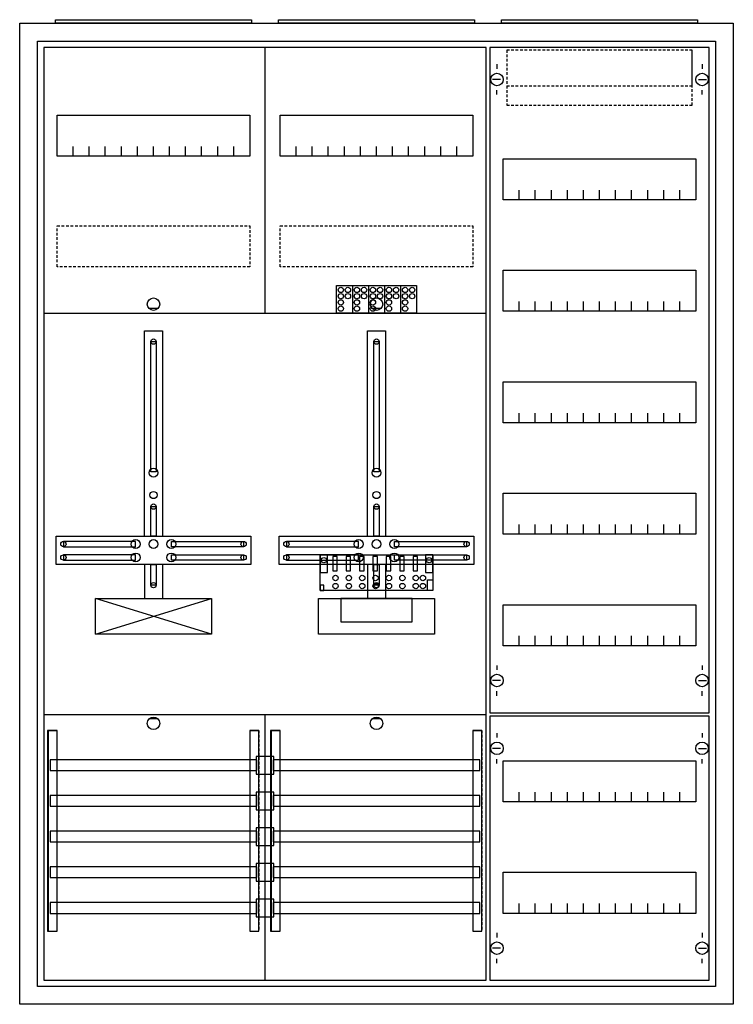
# Model space of a CAD drawing. Extents: x -2 to 78, y -2 to 108.
import ezdxf

# ---------------------------------------------------------------- set-up
doc = ezdxf.new("R2010")
doc.units = 0
doc.linetypes.add('L000000020000FFFFFF', pattern=[0])
doc.linetypes.add('L014100020032000000', pattern=[0.5, 0.3, -0.2])
doc.layers.get('0').update_dxf_attribs({"linetype": 'CONTINUOUS'})
for name, color, linetype in [('1', 7, 'CONTINUOUS'), ('2', 7, 'CONTINUOUS'), ('30', 7, 'CONTINUOUS'), ('31', 7, 'CONTINUOUS'), ('58', 7, 'CONTINUOUS'), ('60', 7, 'CONTINUOUS')]:
    doc.layers.add(name, color=color, linetype=linetype)

# ---------------------------------------------------------------- blocks, each defined once
blk = doc.blocks.new('a37_e')
at = {"color": 7, "linetype": 'CONTINUOUS'}
for points in [[(77.5, 107.5), (77.5, -2.5), (-2.5, -2.5), (-2.5, 107.5)], [(75.5, 105.5), (75.5, -0.5), (-0.5, -0.5), (-0.5, 105.5)]]:
    blk.add_lwpolyline(points, close=True, dxfattribs=at)
blk = doc.blocks.new('zb43')
at = {"color": 7, "linetype": 'CONTINUOUS'}
blk.add_lwpolyline([(11, 0.4), (11, 0), (-11, 0), (-11, 0.4)], close=True, dxfattribs=at)
blk = doc.blocks.new('2cpt136533')
at = {"layer": '1', "color": 7, "linetype": 'CONTINUOUS'}
for p, q in [((13, 75.5), (12, 75.5)), ((38, 75.5), (37, 75.5)), ((19, 39), (6, 43)), ((6, 39), (19, 43)), ((13, 29.5), (12, 29.5)), ((38, 29.5), (37, 29.5))]:
    blk.add_line(p, q, dxfattribs=at)
for points in [[(49.8, 0.2), (49.8, 104.8), (0.2, 104.8), (0.2, 0.2)], [(23.3, 97.2), (23.3, 92.6), (1.7, 92.6), (1.7, 97.2)], [(48.3, 97.2), (48.3, 92.6), (26.7, 92.6), (26.7, 97.2)], [(12.2, 57.2), (12.2, 71.8), (12.8, 71.8), (12.8, 57.2)], [(37.2, 57.2), (37.2, 71.8), (37.8, 71.8), (37.8, 57.2)], [(12.2, 50), (12.2, 53.3), (12.8, 53.3), (12.8, 50)], [(37.2, 50), (37.2, 53.3), (37.8, 53.3), (37.8, 50)], [(23.4, 50), (23.4, 46.8), (1.6, 46.8), (1.6, 50)], [(48.4, 50), (48.4, 46.8), (26.6, 46.8), (26.6, 50)], [(10.5, 48.8), (10.5, 49.4), (2.4, 49.4), (2.4, 48.8)], [(14.5, 48.8), (14.5, 49.4), (22.6, 49.4), (22.6, 48.8)], [(35.5, 48.8), (35.5, 49.4), (27.4, 49.4), (27.4, 48.8)], [(39.5, 48.8), (39.5, 49.4), (47.6, 49.4), (47.6, 48.8)], [(10.5, 47.3), (10.5, 47.9), (2.4, 47.9), (2.4, 47.3)], [(14.5, 47.3), (14.5, 47.9), (22.6, 47.9), (22.6, 47.3)], [(35.5, 47.3), (35.5, 47.9), (27.4, 47.9), (27.4, 47.3)], [(39.5, 47.3), (39.5, 47.9), (47.6, 47.9), (47.6, 47.3)], [(12.2, 44.5), (12.2, 46.8), (12.8, 46.8), (12.8, 44.5)], [(37.2, 44.5), (37.2, 46.8), (37.8, 46.8), (37.8, 44.5)], [(19, 43), (19, 39), (6, 39), (6, 43)], [(44, 43), (44, 39), (31, 39), (31, 43)], [(41.5, 40.4), (41.5, 43), (33.5, 43), (33.5, 40.4)]]:
    blk.add_lwpolyline(points, close=True, dxfattribs=at)
for points in [[(25, 104.8), (25, 75)], [(3.5, 92.6), (3.5, 93.7)], [(5.3, 92.6), (5.3, 93.7), (5.3, 93.7)], [(7.1, 92.6), (7.1, 93.7)], [(8.9, 92.6), (8.9, 93.7)], [(10.7, 92.6), (10.7, 93.7)], [(12.5, 92.6), (12.5, 93.7)], [(14.3, 92.6), (14.3, 93.7)], [(16.1, 92.6), (16.1, 93.7)], [(17.9, 92.6), (17.9, 93.7)], [(19.7, 92.6), (19.7, 93.7)], [(21.5, 92.6), (21.5, 93.7)], [(28.5, 92.6), (28.5, 93.7)], [(30.3, 92.6), (30.3, 93.7), (30.3, 93.7)], [(32.1, 92.6), (32.1, 93.7)], [(33.9, 92.6), (33.9, 93.7)], [(35.7, 92.6), (35.7, 93.7)], [(37.5, 92.6), (37.5, 93.7)], [(39.3, 92.6), (39.3, 93.7)], [(41.1, 92.6), (41.1, 93.7)], [(42.9, 92.6), (42.9, 93.7)], [(44.7, 92.6), (44.7, 93.7)], [(46.5, 92.6), (46.5, 93.7)], [(0.2, 75), (49.8, 75)], [(0.2, 75), (49.8, 75)], [(11.5, 50), (11.5, 73), (13.5, 73), (13.5, 50)], [(36.5, 50), (36.5, 73), (38.5, 73), (38.5, 50)], [(11.5, 46.8), (11.5, 43)], [(13.5, 46.8), (13.5, 43)], [(36.5, 46.8), (36.5, 43)], [(38.5, 46.8), (38.5, 43)], [(0.2, 30), (49.8, 30)], [(25, 30), (25, 0.2)]]:
    blk.add_lwpolyline(points, dxfattribs=at)
at = {"layer": '1', "color": 7, "linetype": 'L014100020032000000'}
for points in [[(23.3, 84.8), (23.3, 80.2), (1.7, 80.2), (1.7, 84.8)], [(48.3, 84.8), (48.3, 80.2), (26.7, 80.2), (26.7, 84.8)]]:
    blk.add_lwpolyline(points, close=True, dxfattribs=at)
at = {"layer": '1', "color": 7, "linetype": 'CONTINUOUS'}
for centre, radius in [((12.5, 76), 0.7), ((37.5, 76), 0.7), ((12.5, 71.8), 0.3), ((37.5, 71.8), 0.3), ((12.5, 57.1), 0.5), ((37.5, 57.1), 0.5), ((12.5, 54.6), 0.4), ((37.5, 54.6), 0.4), ((12.5, 53.3), 0.3), ((37.5, 53.3), 0.3), ((2.4, 49.1), 0.3), ((10.5, 49.1), 0.5), ((12.5, 49.1), 0.5), ((12.5, 49.1), 0.5), ((14.5, 49.1), 0.5), ((22.6, 49.1), 0.3), ((27.4, 49.1), 0.3), ((35.5, 49.1), 0.5), ((37.5, 49.1), 0.5), ((37.5, 49.1), 0.5), ((39.5, 49.1), 0.5), ((47.6, 49.1), 0.3), ((2.4, 47.6), 0.3), ((10.5, 47.6), 0.5), ((14.5, 47.6), 0.5), ((22.6, 47.6), 0.3), ((27.4, 47.6), 0.3), ((35.5, 47.6), 0.5), ((39.5, 47.6), 0.5), ((47.6, 47.6), 0.3), ((12.5, 44.5), 0.3), ((37.5, 44.5), 0.3), ((12.5, 29), 0.7), ((37.5, 29), 0.7)]:
    blk.add_circle(centre, radius, dxfattribs=at)
at = {"layer": '2', "color": 7, "linetype": 'CONTINUOUS'}
for points in [[(33, 75), (33, 78.1), (42, 78.1), (42, 75)], [(43.8, 47.9), (43.8, 43.9), (31.2, 43.9), (31.2, 47.9)], [(32, 45.9), (32, 47.9), (31.2, 47.9), (31.2, 45.9)], [(33.1, 46.1), (33.1, 47.7), (32.6, 47.7), (32.6, 46.1)], [(34.6, 46.1), (34.6, 47.7), (34.1, 47.7), (34.1, 46.1)], [(36.1, 46.1), (36.1, 47.7), (35.6, 47.7), (35.6, 46.1)], [(37.6, 46.1), (37.6, 47.7), (37.1, 47.7), (37.1, 46.1)], [(39.1, 46.1), (39.1, 47.7), (38.6, 47.7), (38.6, 46.1)], [(40.6, 46.1), (40.6, 47.7), (40.1, 47.7), (40.1, 46.1)], [(42.1, 46.1), (42.1, 47.7), (41.6, 47.7), (41.6, 46.1)], [(43.8, 45.9), (43.8, 47.9), (43, 47.9), (43, 45.9)], [(31.6, 43.9), (31.6, 44.5), (31.2, 44.5), (31.2, 43.9)], [(43.2, 43.9), (43.2, 45.1), (43.8, 45.1), (43.8, 43.9)]]:
    blk.add_lwpolyline(points, close=True, dxfattribs=at)
for points in [[(34.8, 78.1), (34.8, 75)], [(36.6, 78.1), (36.6, 75)], [(38.4, 78.1), (38.4, 75)], [(40.2, 78.1), (40.2, 75)]]:
    blk.add_lwpolyline(points, dxfattribs=at)
for centre in [(33.5, 77.6), (34.3, 77.6), (35.3, 77.6), (36.1, 77.6), (37.1, 77.6), (37.9, 77.6), (38.9, 77.6), (39.7, 77.6), (40.7, 77.6), (41.5, 77.6), (33.5, 76.9), (33.5, 76.2), (34.3, 76.9), (35.3, 76.9), (35.3, 76.2), (36.1, 76.9), (37.1, 76.9), (37.1, 76.2), (37.9, 76.9), (38.9, 76.9), (38.9, 76.2), (39.7, 76.9), (40.7, 76.9), (40.7, 76.2), (41.5, 76.9), (33.5, 75.5), (35.3, 75.5), (37.1, 75.5), (38.9, 75.5), (40.7, 75.5), (31.6, 47.3), (43.4, 47.3), (32.9, 45.3), (34.4, 45.3), (35.9, 45.3), (37.4, 45.3), (38.9, 45.3), (40.4, 45.3), (41.9, 45.3), (42.7, 45.3), (32.9, 44.4), (34.4, 44.4), (35.9, 44.4), (37.4, 44.4), (38.9, 44.4), (40.4, 44.4), (41.9, 44.4), (42.7, 44.4)]:
    blk.add_circle(centre, 0.3, dxfattribs=at)
at = {"layer": '30', "color": 7, "linetype": 'CONTINUOUS'}
for points in [[(1.7, 5.7), (1.7, 28.2), (0.7, 28.2), (0.7, 5.7)], [(24.3, 5.7), (24.3, 28.2), (23.3, 28.2), (23.3, 5.7)], [(26.7, 5.7), (26.7, 28.2), (25.7, 28.2), (25.7, 5.7)], [(49.3, 5.7), (49.3, 28.2), (48.3, 28.2), (48.3, 5.7)]]:
    blk.add_lwpolyline(points, close=True, dxfattribs=at)
at = {"layer": '31', "color": 7, "linetype": 'CONTINUOUS'}
for p, q in [((0.7, 28.2), (1.7, 28.2)), ((23.3, 28.2), (24.3, 28.2)), ((25.7, 28.2), (26.7, 28.2)), ((48.3, 28.2), (49.3, 28.2)), ((0.7, 5.7), (1.7, 5.7)), ((23.3, 5.7), (24.3, 5.7)), ((25.7, 5.7), (26.7, 5.7)), ((48.3, 5.7), (49.3, 5.7))]:
    blk.add_line(p, q, dxfattribs=at)
at = {"layer": '31', "color": 7, "linetype": 'L014100020032000000'}
for p, q in [((0.7, 28.2), (0.7, 5.7)), ((23.3, 28.2), (23.3, 5.7)), ((24.3, 28.2), (24.3, 5.7)), ((25.7, 28.2), (25.7, 5.7)), ((48.3, 28.2), (48.3, 5.7)), ((49.3, 28.2), (49.3, 5.7))]:
    blk.add_line(p, q, dxfattribs=at)
at = {"layer": '31', "color": 255, "linetype": 'L000000020000FFFFFF'}
for points in [[(1.7, 5.7), (1.7, 28.2), (0.6, 28.2), (0.6, 5.7)], [(1.7, 5.7), (1.7, 28.2), (0.7, 28.2), (0.7, 5.7)], [(24.3, 5.7), (24.3, 28.2), (23.3, 28.2), (23.3, 5.7)], [(26.7, 5.7), (26.7, 28.2), (25.6, 28.2), (25.6, 5.7)], [(26.7, 5.7), (26.7, 28.2), (25.7, 28.2), (25.7, 5.7)], [(49.3, 5.7), (49.3, 28.2), (48.3, 28.2), (48.3, 5.7)]]:
    blk.add_lwpolyline(points, close=True, dxfattribs=at)
at = {"layer": '58', "color": 7, "linetype": 'CONTINUOUS'}
for points in [[(24.1, 23.7), (24.1, 24.9), (0.9, 24.9), (0.9, 23.7)], [(26, 23.3), (26, 25.3), (24, 25.3), (24, 23.3)], [(49.1, 23.7), (49.1, 24.9), (25.9, 24.9), (25.9, 23.7)], [(26, 19.3), (26, 21.3), (24, 21.3), (24, 19.3)], [(24.1, 19.7), (24.1, 20.9), (0.9, 20.9), (0.9, 19.7)], [(49.1, 19.7), (49.1, 20.9), (25.9, 20.9), (25.9, 19.7)], [(24.1, 15.7), (24.1, 16.9), (0.9, 16.9), (0.9, 15.7)], [(26, 15.3), (26, 17.3), (24, 17.3), (24, 15.3)], [(49.1, 15.7), (49.1, 16.9), (25.9, 16.9), (25.9, 15.7)], [(26, 11.3), (26, 13.3), (24, 13.3), (24, 11.3)], [(24.1, 11.7), (24.1, 12.9), (0.9, 12.9), (0.9, 11.7)], [(49.1, 11.7), (49.1, 12.9), (25.9, 12.9), (25.9, 11.7)], [(24.1, 7.7), (24.1, 8.9), (0.9, 8.9), (0.9, 7.7)], [(26, 7.3), (26, 9.3), (24, 9.3), (24, 7.3)], [(49.1, 7.7), (49.1, 8.9), (25.9, 8.9), (25.9, 7.7)]]:
    blk.add_lwpolyline(points, close=True, dxfattribs=at)
at = {"layer": '60', "color": 7, "linetype": 'CONTINUOUS'}
for points in [[(24.1, 23.7), (24.1, 24.9), (0.9, 24.9), (0.9, 23.7)], [(26, 23.3), (26, 25.3), (24, 25.3), (24, 23.3)], [(49.1, 23.7), (49.1, 24.9), (25.9, 24.9), (25.9, 23.7)], [(26, 19.3), (26, 21.3), (24, 21.3), (24, 19.3)], [(24.1, 19.7), (24.1, 20.9), (0.9, 20.9), (0.9, 19.7)], [(49.1, 19.7), (49.1, 20.9), (25.9, 20.9), (25.9, 19.7)], [(24.1, 15.7), (24.1, 16.9), (0.9, 16.9), (0.9, 15.7)], [(26, 15.3), (26, 17.3), (24, 17.3), (24, 15.3)], [(49.1, 15.7), (49.1, 16.9), (25.9, 16.9), (25.9, 15.7)], [(26, 11.3), (26, 13.3), (24, 13.3), (24, 11.3)], [(24.1, 11.7), (24.1, 12.9), (0.9, 12.9), (0.9, 11.7)], [(49.1, 11.7), (49.1, 12.9), (25.9, 12.9), (25.9, 11.7)], [(24.1, 7.7), (24.1, 8.9), (0.9, 8.9), (0.9, 7.7)], [(26, 7.3), (26, 9.3), (24, 9.3), (24, 7.3)], [(49.1, 7.7), (49.1, 8.9), (25.9, 8.9), (25.9, 7.7)]]:
    blk.add_lwpolyline(points, close=True, dxfattribs=at)
blk = doc.blocks.new('fv17')
at = {"layer": '1', "color": 7, "linetype": 'CONTINUOUS'}
for p, q in [((1, 102.9), (1, 102.4)), ((1, 102.9), (1, 102.4)), ((24, 102.9), (24, 102.4)), ((24, 102.9), (24, 102.4)), ((1.4, 101.2), (0.5, 101.2)), ((1.4, 101.2), (0.5, 101.2)), ((23.6, 101.2), (24.5, 101.2)), ((23.6, 101.2), (24.5, 101.2)), ((1, 99.5), (1, 100)), ((1, 99.5), (1, 100)), ((24, 99.5), (24, 100)), ((24, 99.5), (24, 100)), ((1, 35.5), (1, 35)), ((24, 35.5), (24, 35)), ((1.4, 33.8), (0.5, 33.8)), ((23.6, 33.8), (24.5, 33.8)), ((1, 32.1), (1, 32.6)), ((24, 32.1), (24, 32.6)), ((1, 27.9), (1, 27.4)), ((24, 27.9), (24, 27.4)), ((1.4, 26.2), (0.5, 26.2)), ((23.6, 26.2), (24.5, 26.2)), ((1, 24.5), (1, 25)), ((24, 24.5), (24, 25)), ((1, 5.5), (1, 5)), ((24, 5.5), (24, 5)), ((1.4, 3.8), (0.5, 3.8)), ((23.6, 3.8), (24.5, 3.8)), ((1, 2.1), (1, 2.6)), ((24, 2.1), (24, 2.6))]:
    blk.add_line(p, q, dxfattribs=at)
for points in [[(24.8, 30.2), (24.8, 104.8), (0.2, 104.8), (0.2, 30.2)], [(23.3, 92.3), (23.3, 87.7), (1.7, 87.7), (1.7, 92.3)], [(23.3, 79.8), (23.3, 75.2), (1.7, 75.2), (1.7, 79.8)], [(23.3, 67.3), (23.3, 62.7), (1.7, 62.7), (1.7, 67.3)], [(23.3, 54.8), (23.3, 50.2), (1.7, 50.2), (1.7, 54.8)], [(23.3, 42.3), (23.3, 37.7), (1.7, 37.7), (1.7, 42.3)], [(24.8, 0.2), (24.8, 29.8), (0.2, 29.8), (0.2, 0.2)], [(23.3, 24.8), (23.3, 20.2), (1.7, 20.2), (1.7, 24.8)], [(23.3, 12.3), (23.3, 7.7), (1.7, 7.7), (1.7, 12.3)]]:
    blk.add_lwpolyline(points, close=True, dxfattribs=at)
for points in [[(3.5, 87.7), (3.5, 88.8)], [(5.3, 87.7), (5.3, 88.8), (5.3, 88.8)], [(7.1, 87.7), (7.1, 88.8)], [(8.9, 87.7), (8.9, 88.8)], [(10.7, 87.7), (10.7, 88.8)], [(12.5, 87.7), (12.5, 88.8)], [(14.3, 87.7), (14.3, 88.8)], [(16.1, 87.7), (16.1, 88.8)], [(17.9, 87.7), (17.9, 88.8)], [(19.7, 87.7), (19.7, 88.8)], [(21.5, 87.7), (21.5, 88.8)], [(3.5, 75.2), (3.5, 76.3)], [(5.3, 75.2), (5.3, 76.3), (5.3, 76.3)], [(7.1, 75.2), (7.1, 76.3)], [(8.9, 75.2), (8.9, 76.3)], [(10.7, 75.2), (10.7, 76.3)], [(12.5, 75.2), (12.5, 76.3)], [(14.3, 75.2), (14.3, 76.3)], [(16.1, 75.2), (16.1, 76.3)], [(17.9, 75.2), (17.9, 76.3)], [(19.7, 75.2), (19.7, 76.3)], [(21.5, 75.2), (21.5, 76.3)], [(3.5, 62.7), (3.5, 63.8)], [(5.3, 62.7), (5.3, 63.8), (5.3, 63.8)], [(7.1, 62.7), (7.1, 63.8)], [(8.9, 62.7), (8.9, 63.8)], [(10.7, 62.7), (10.7, 63.8)], [(12.5, 62.7), (12.5, 63.8)], [(14.3, 62.7), (14.3, 63.8)], [(16.1, 62.7), (16.1, 63.8)], [(17.9, 62.7), (17.9, 63.8)], [(19.7, 62.7), (19.7, 63.8)], [(21.5, 62.7), (21.5, 63.8)], [(3.5, 50.2), (3.5, 51.3)], [(5.3, 50.2), (5.3, 51.3), (5.3, 51.3)], [(7.1, 50.2), (7.1, 51.3)], [(8.9, 50.2), (8.9, 51.3)], [(10.7, 50.2), (10.7, 51.3)], [(12.5, 50.2), (12.5, 51.3)], [(14.3, 50.2), (14.3, 51.3)], [(16.1, 50.2), (16.1, 51.3)], [(17.9, 50.2), (17.9, 51.3)], [(19.7, 50.2), (19.7, 51.3)], [(21.5, 50.2), (21.5, 51.3)], [(3.5, 37.7), (3.5, 38.8)], [(5.3, 37.7), (5.3, 38.8), (5.3, 38.8)], [(7.1, 37.7), (7.1, 38.8)], [(8.9, 37.7), (8.9, 38.8)], [(10.7, 37.7), (10.7, 38.8)], [(12.5, 37.7), (12.5, 38.8)], [(14.3, 37.7), (14.3, 38.8)], [(16.1, 37.7), (16.1, 38.8)], [(17.9, 37.7), (17.9, 38.8)], [(19.7, 37.7), (19.7, 38.8)], [(21.5, 37.7), (21.5, 38.8)], [(3.5, 20.2), (3.5, 21.3)], [(5.3, 20.2), (5.3, 21.3), (5.3, 21.3)], [(7.1, 20.2), (7.1, 21.3)], [(8.9, 20.2), (8.9, 21.3)], [(10.7, 20.2), (10.7, 21.3)], [(12.5, 20.2), (12.5, 21.3)], [(14.3, 20.2), (14.3, 21.3)], [(16.1, 20.2), (16.1, 21.3)], [(17.9, 20.2), (17.9, 21.3)], [(19.7, 20.2), (19.7, 21.3)], [(21.5, 20.2), (21.5, 21.3)], [(3.5, 7.7), (3.5, 8.8)], [(5.3, 7.7), (5.3, 8.8), (5.3, 8.8)], [(7.1, 7.7), (7.1, 8.8)], [(8.9, 7.7), (8.9, 8.8)], [(10.7, 7.7), (10.7, 8.8)], [(12.5, 7.7), (12.5, 8.8)], [(14.3, 7.7), (14.3, 8.8)], [(16.1, 7.7), (16.1, 8.8)], [(17.9, 7.7), (17.9, 8.8)], [(19.7, 7.7), (19.7, 8.8)], [(21.5, 7.7), (21.5, 8.8)]]:
    blk.add_lwpolyline(points, dxfattribs=at)
for centre in [(1, 101.2), (1, 101.2), (24, 101.2), (24, 101.2), (1, 33.8), (24, 33.8), (1, 26.2), (24, 26.2), (1, 3.8), (24, 3.8)]:
    blk.add_circle(centre, 0.7, dxfattribs=at)
at = {"layer": '2', "color": 7, "linetype": 'L014100020032000000'}
for points in [[(22.9, 100.5), (22.9, 104.5), (2.1, 104.5), (2.1, 100.5)], [(22.9, 98.3), (22.9, 104.5), (2.1, 104.5), (2.1, 98.3)]]:
    blk.add_lwpolyline(points, close=True, dxfattribs=at)

msp = doc.modelspace()

# ---------------------------------------------------------------- block references
for name, p in [('a37_e', (0, 0)), ('zb43', (12.5, 107.5)), ('zb43', (37.5, 107.5)), ('zb43', (62.5, 107.5))]:
    msp.add_blockref(name, p)
at = {"layer": '1'}
for name, p in [('2cpt136533', (0, 0)), ('fv17', (50, 0))]:
    msp.add_blockref(name, p, dxfattribs=at)

doc.saveas('drawing.dxf')
